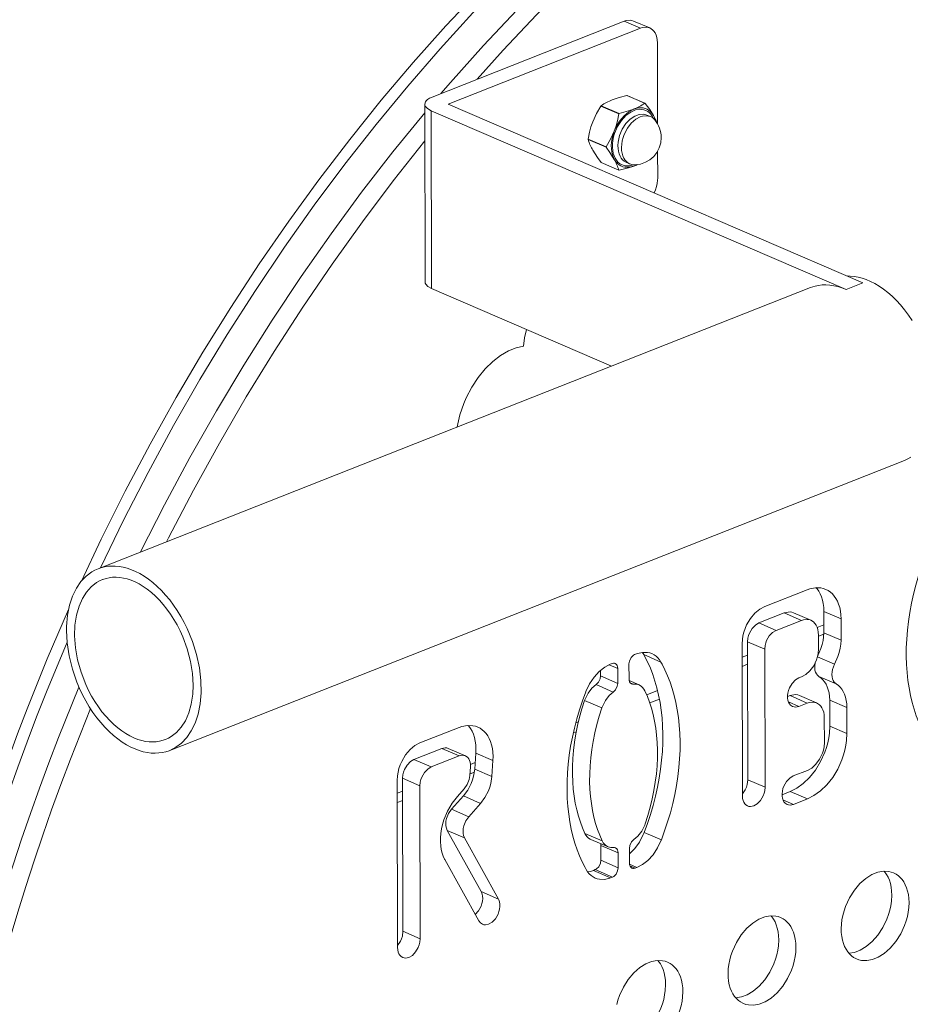
# Model space of a CAD drawing. Extents: x 0 to 1189, y 0 to 841.
# Drawn here: x 843 to 881, y 575 to 617 of the extents above; entities that cross this region are included whole.
import ezdxf

# ---------------------------------------------------------------- set-up
doc = ezdxf.new("R2010")
doc.units = 0

msp = doc.modelspace()

# ---------------------------------------------------------------- linework, layer by layer
at = {"color": 7, "lineweight": 13, "ltscale": 0.220511}
for p, q in [((868.57373, 616.553589), (860.368652, 613.316833)), ((869.26355, 616.256348), (861.058472, 613.019592))]:
    msp.add_line(p, q, dxfattribs=at)
at = {"color": 7, "lineweight": 13, "ltscale": 0.018778}
for p, q in [((868.57373, 616.553589), (869.26355, 616.256348)), ((868.971375, 616.560852), (869.661194, 616.263611))]:
    msp.add_line(p, q, dxfattribs=at)
at = {"color": 7, "lineweight": 13, "ltscale": 0.086566}
msp.add_line((869.996643, 612.168213), (869.989441, 615.630859), dxfattribs=at)
at = {"color": 7, "lineweight": 13, "ltscale": 0.189812}
for p, q in [((860.058472, 613.017517), (860.074341, 605.425049)), ((860.334534, 612.734009), (860.350342, 605.141541))]:
    msp.add_line(p, q, dxfattribs=at)
at = {"color": 7, "lineweight": 13, "ltscale": 0.481976}
for p, q in [((861.058472, 613.019592), (878.763916, 605.390808)), ((860.334534, 612.734009), (878.039978, 605.105164))]:
    msp.add_line(p, q, dxfattribs=at)
at = {"color": 7, "lineweight": 13, "ltscale": 0.0207}
for p, q in [((869.450623, 613.053223), (868.690186, 613.380859)), ((868.340576, 612.605347), (867.580139, 612.932983)), ((867.794861, 611.194214), (867.034424, 611.521851)), ((867.794922, 611.174316), (867.034485, 611.501953)), ((868.345581, 610.195679), (867.585144, 610.523315))]:
    msp.add_line(p, q, dxfattribs=at)
at = {"color": 7, "lineweight": 13, "ltscale": 0.020702}
msp.add_line((869.464355, 613.048645), (868.703857, 613.376282), dxfattribs=at)
at = {"color": 7, "lineweight": 13, "ltscale": 0.020701}
msp.add_line((868.354248, 612.620667), (867.593811, 612.948364), dxfattribs=at)
at = {"color": 7, "lineweight": 13, "ltscale": 0.004169}
for p, q in [((869.534912, 612.548523), (869.688049, 612.482483)), ((868.664307, 610.528076), (868.817444, 610.462097))]:
    msp.add_line(p, q, dxfattribs=at)
at = {"color": 7, "lineweight": 13, "ltscale": 0.028777}
msp.add_line((870.001465, 609.860596), (869.999084, 611.011658), dxfattribs=at)
at = {"color": 7, "lineweight": 13}
for p, q in [((876.518921, 605.184937), (846.111938, 593.18988)), ((880.542175, 597.813782), (849.169861, 585.437927))]:
    msp.add_line(p, q, dxfattribs=at)
at = {"color": 7, "lineweight": 13, "ltscale": 0.208935}
msp.add_line((860.350342, 605.141541), (868.025574, 601.834473), dxfattribs=at)
at = {"color": 7, "lineweight": 13, "ltscale": 0.019456}
msp.add_line((878.039978, 605.105164), (878.763916, 605.390808), dxfattribs=at)
at = {"color": 7, "lineweight": 13, "ltscale": 0.048642}
msp.add_line((876.377258, 592.296753), (874.567322, 591.582764), dxfattribs=at)
at = {"color": 7, "lineweight": 13, "ltscale": 0.029185}
msp.add_line((875.402649, 591.303833), (874.316711, 590.875427), dxfattribs=at)
at = {"color": 7, "lineweight": 13, "ltscale": 0.020031}
for p, q in [((876.138489, 590.986755), (875.402649, 591.303833)), ((877.829041, 591.045776), (877.093201, 591.362793)), ((868.294556, 588.298767), (867.558716, 588.615845)), ((877.620117, 588.273193), (876.884277, 588.59021)), ((876.784973, 587.465393), (876.049133, 587.782471)), ((878.07843, 587.264282), (877.34259, 587.581299)), ((878.08075, 586.162781), (877.34491, 586.479797)), ((861.526794, 585.202576), (860.790955, 585.519592)), ((861.79187, 585.207458), (861.05603, 585.524475)), ((862.970825, 585.005371), (862.234985, 585.322449)), ((860.331726, 584.73114), (859.595886, 585.048157)), ((859.850342, 583.93335), (859.114502, 584.250366)), ((874.583435, 583.871277), (873.847595, 584.188293)), ((862.444031, 583.178955), (861.708191, 583.496033)), ((870.156311, 581.615967), (869.420471, 581.933044)), ((867.881409, 581.324097), (867.145569, 581.641113)), ((868.309631, 581.06897), (867.573792, 581.385986)), ((868.310974, 580.432129), (867.575134, 580.749146)), ((867.99292, 580.002686), (867.25708, 580.319763)), ((863.202026, 579.096069), (862.466187, 579.413086)), ((859.863953, 577.40387), (859.128113, 577.720886))]:
    msp.add_line(p, q, dxfattribs=at)
at = {"color": 7, "lineweight": 13, "ltscale": 0.020029}
for p, q in [((876.536072, 590.99408), (875.800293, 591.311096)), ((875.05249, 590.558411), (874.316711, 590.875427)), ((874.571106, 589.76062), (873.835327, 590.077637)), ((870.140442, 589.208435), (869.404663, 589.525452)), ((868.106628, 587.928101), (867.37085, 588.245117)), ((876.387329, 587.45813), (875.65155, 587.775146)), ((862.925781, 584.319458), (862.190002, 584.636475)), ((876.395874, 583.370483), (875.660095, 583.6875)), ((861.933044, 582.610229), (861.197266, 582.927246)), ((861.754333, 581.710632), (861.018555, 582.027649)), ((867.629395, 581.581665), (866.893616, 581.898682))]:
    msp.add_line(p, q, dxfattribs=at)
at = {"color": 7, "lineweight": 13, "ltscale": 0.022513}
msp.add_line((877.095093, 590.46228), (877.093201, 591.362793), dxfattribs=at)
at = {"color": 7, "lineweight": 13, "ltscale": 0.029186}
msp.add_line((876.138489, 590.986755), (875.05249, 590.558411), dxfattribs=at)
at = {"color": 7, "lineweight": 13, "ltscale": 0.007624}
msp.add_line((876.810669, 590.682373), (877.09436, 590.79425), dxfattribs=at)
at = {"color": 7, "lineweight": 13, "ltscale": 0.022514}
msp.add_line((877.830872, 590.145203), (877.829041, 591.045776), dxfattribs=at)
at = {"color": 7, "lineweight": 13, "ltscale": 0.014641}
msp.add_line((876.86554, 589.775635), (876.864319, 590.361267), dxfattribs=at)
at = {"color": 7, "lineweight": 13, "ltscale": 0.006122}
msp.add_line((876.864441, 590.308594), (877.092224, 590.398438), dxfattribs=at)
at = {"color": 7, "lineweight": 13, "ltscale": 0.02003}
for p, q in [((877.830872, 590.145203), (877.095093, 590.46228)), ((867.617554, 587.250671), (866.881775, 587.567749)), ((868.070251, 580.033203), (867.334473, 580.350281))]:
    msp.add_line(p, q, dxfattribs=at)
at = {"color": 7, "lineweight": 13, "ltscale": 0.162418}
msp.add_line((873.604553, 589.987183), (873.618103, 583.490479), dxfattribs=at)
at = {"color": 7, "lineweight": 13, "ltscale": 0.147234}
for p, q in [((873.835327, 590.077637), (873.847595, 584.188293)), ((874.571106, 589.76062), (874.583435, 583.871277))]:
    msp.add_line(p, q, dxfattribs=at)
at = {"color": 7, "lineweight": 13, "ltscale": 0.00208}
for p, q in [((869.093933, 589.555481), (869.016541, 589.524963)), ((867.334473, 580.350281), (867.25708, 580.319763))]:
    msp.add_line(p, q, dxfattribs=at)
at = {"color": 7, "lineweight": 13, "ltscale": 0.006202}
for p, q in [((873.605713, 589.418091), (873.836487, 589.509094)), ((873.606567, 589.023376), (873.837341, 589.114441)), ((858.884888, 583.610962), (859.115662, 583.701965))]:
    msp.add_line(p, q, dxfattribs=at)
at = {"color": 7, "lineweight": 13, "ltscale": 0.009985}
msp.add_line((868.293213, 588.935669), (867.926392, 589.093689), dxfattribs=at)
at = {"color": 7, "lineweight": 13, "ltscale": 0.002078}
for p, q in [((868.05127, 589.144165), (867.973938, 589.113647)), ((869.112915, 580.444519), (869.035583, 580.414001)), ((868.070251, 580.033203), (867.99292, 580.002686))]:
    msp.add_line(p, q, dxfattribs=at)
at = {"color": 7, "lineweight": 13, "ltscale": 0.015921}
for p, q in [((868.775879, 589.126038), (868.777222, 588.489197)), ((867.575134, 580.749146), (867.573792, 581.385986)), ((868.310974, 580.432129), (868.309631, 581.06897)), ((868.793579, 580.622498), (868.792297, 581.259338))]:
    msp.add_line(p, q, dxfattribs=at)
at = {"color": 7, "lineweight": 13, "ltscale": 0.019924}
msp.add_line((877.549622, 589.113098), (876.817688, 589.428406), dxfattribs=at)
at = {"color": 7, "lineweight": 13, "ltscale": 0.006017}
msp.add_line((867.558228, 588.856506), (867.558716, 588.615845), dxfattribs=at)
at = {"color": 7, "lineweight": 13, "ltscale": 0.015923}
msp.add_line((868.293213, 588.935669), (868.294556, 588.298767), dxfattribs=at)
at = {"color": 7, "lineweight": 13, "ltscale": 0.011436}
msp.add_line((869.205444, 588.23407), (868.785339, 588.4151), dxfattribs=at)
at = {"color": 7, "lineweight": 13, "ltscale": 0.003868}
msp.add_line((868.966309, 588.267212), (868.824219, 588.32843), dxfattribs=at)
at = {"color": 7, "lineweight": 13, "ltscale": 0.003229}
msp.add_line((876.143494, 588.578918), (876.023315, 588.531555), dxfattribs=at)
at = {"color": 7, "lineweight": 13, "ltscale": 0.012501}
msp.add_line((869.53125, 587.81073), (869.996399, 587.994263), dxfattribs=at)
at = {"color": 7, "lineweight": 13, "ltscale": 0.002959}
msp.add_line((875.65155, 587.775146), (875.541443, 587.73175), dxfattribs=at)
at = {"color": 7, "lineweight": 13, "ltscale": 0.011098}
msp.add_line((869.662354, 587.467468), (870.075317, 587.630371), dxfattribs=at)
at = {"color": 7, "lineweight": 13, "ltscale": 0.012088}
msp.add_line((876.025818, 587.315552), (875.581787, 587.506897), dxfattribs=at)
at = {"color": 7, "lineweight": 13, "ltscale": 0.009715}
msp.add_line((876.387329, 587.45813), (876.025818, 587.315552), dxfattribs=at)
at = {"color": 7, "lineweight": 13, "ltscale": 0.027538}
for p, q in [((877.34491, 586.479797), (877.34259, 587.581299)), ((878.08075, 586.162781), (878.07843, 587.264282))]:
    msp.add_line(p, q, dxfattribs=at)
at = {"color": 7, "lineweight": 13, "ltscale": 0.00319}
msp.add_line((866.501038, 586.615417), (866.619751, 586.662231), dxfattribs=at)
at = {"color": 7, "lineweight": 13, "ltscale": 0.026267}
msp.add_line((877.115417, 585.781982), (877.11322, 586.832642), dxfattribs=at)
at = {"color": 7, "lineweight": 13, "ltscale": 0.045089}
msp.add_line((861.524231, 586.417358), (859.846497, 585.755554), dxfattribs=at)
at = {"color": 7, "lineweight": 13, "ltscale": 0.003521}
msp.add_line((866.395264, 586.178711), (866.526306, 586.230347), dxfattribs=at)
at = {"color": 7, "lineweight": 13, "ltscale": 0.032117}
for p, q in [((860.790955, 585.519592), (859.595886, 585.048157)), ((861.526794, 585.202576), (860.331726, 584.73114))]:
    msp.add_line(p, q, dxfattribs=at)
at = {"color": 7, "lineweight": 13, "ltscale": 0.017186}
msp.add_line((862.234985, 585.322449), (862.190002, 584.636475), dxfattribs=at)
at = {"color": 7, "lineweight": 13, "ltscale": 0.005387}
msp.add_line((862.008301, 584.843079), (862.20874, 584.922119), dxfattribs=at)
at = {"color": 7, "lineweight": 13, "ltscale": 0.017185}
msp.add_line((862.970825, 585.005371), (862.925781, 584.319458), dxfattribs=at)
at = {"color": 7, "lineweight": 13, "ltscale": 0.009021}
msp.add_line((862.008972, 584.731934), (861.985352, 584.371887), dxfattribs=at)
at = {"color": 7, "lineweight": 13, "ltscale": 0.005044}
msp.add_line((861.989868, 584.440796), (862.177551, 584.514832), dxfattribs=at)
at = {"color": 7, "lineweight": 13, "ltscale": 0.016214}
for p, q in [((876.393372, 584.585266), (875.790039, 584.34729)), ((876.395874, 583.370483), (875.792542, 583.132507))]:
    msp.add_line(p, q, dxfattribs=at)
at = {"color": 7, "lineweight": 13, "ltscale": 0.178423}
msp.add_line((858.883728, 584.159973), (858.898621, 577.023071), dxfattribs=at)
at = {"color": 7, "lineweight": 13, "ltscale": 0.163237}
for p, q in [((859.128113, 577.720886), (859.114502, 584.250366)), ((859.863953, 577.40387), (859.850342, 583.93335))]:
    msp.add_line(p, q, dxfattribs=at)
at = {"color": 7, "lineweight": 13, "ltscale": 0.010902}
msp.add_line((861.744446, 583.801636), (861.453003, 583.477234), dxfattribs=at)
at = {"color": 7, "lineweight": 13, "ltscale": 0.009445}
msp.add_line((875.660095, 583.6875), (875.308655, 583.548889), dxfattribs=at)
at = {"color": 7, "lineweight": 13, "ltscale": 0.006201}
msp.add_line((858.885742, 583.216248), (859.116455, 583.307312), dxfattribs=at)
at = {"color": 7, "lineweight": 13, "ltscale": 0.019114}
for p, q in [((861.708191, 583.496033), (861.197266, 582.927246)), ((862.444031, 583.178955), (861.933044, 582.610229))]:
    msp.add_line(p, q, dxfattribs=at)
at = {"color": 7, "lineweight": 13, "ltscale": 0.012075}
msp.add_line((875.792542, 583.132507), (875.348938, 583.323608), dxfattribs=at)
at = {"color": 7, "lineweight": 13, "ltscale": 0.074714}
for p, q in [((862.466187, 579.413086), (861.018555, 582.027649)), ((860.91687, 580.778381), (862.364563, 578.163879))]:
    msp.add_line(p, q, dxfattribs=at)
at = {"color": 7, "lineweight": 13, "ltscale": 0.074715}
msp.add_line((863.202026, 579.096069), (861.754333, 581.710632), dxfattribs=at)
at = {"color": 7, "lineweight": 13, "ltscale": 0.008625}
msp.add_line((869.112915, 580.444519), (868.796082, 580.581055), dxfattribs=at)
at = {"color": 7, "lineweight": 13, "ltscale": 0.006039}
msp.add_line((869.035583, 580.414001), (868.813721, 580.509583), dxfattribs=at)
at = {"color": 7, "lineweight": 13}
for points in [[(876.672546, 626.757813), (875.168213, 625.733521), (873.666565, 624.646301), (872.169495, 623.496338), (870.679016, 622.284058), (869.197266, 621.009949), (867.72644, 619.674683), (866.268677, 618.279053), (864.826233, 616.824097), (863.401428, 615.311035), (862.289551, 614.075134)], [(874.320923, 625.972046), (872.819519, 624.880188), (871.322876, 623.725586), (869.833008, 622.508728), (868.35199, 621.230042), (866.882019, 619.890259), (865.425354, 618.490234), (863.984131, 617.030884), (862.56073, 615.51355), (861.157349, 613.939514), (860.749817, 613.467163)], [(870.839294, 624.851563), (869.358643, 623.679749), (867.885681, 622.445862), (866.422546, 621.150513), (864.971497, 619.794373), (863.53479, 618.378479), (862.114685, 616.90387), (860.71344, 615.371887), (859.333496, 613.783875), (857.977051, 612.141541), (856.646606, 610.446716), (855.344299, 608.701355), (854.072571, 606.907532), (852.833557, 605.067627), (851.629578, 603.184082), (850.462708, 601.259521), (849.335022, 599.296631), (848.248596, 597.29834), (847.2052, 595.267639), (846.21814, 593.231812)], [(869.647339, 624.47876), (868.170166, 623.276245), (866.701843, 622.011902), (865.244385, 620.686462), (863.800171, 619.300659), (862.371338, 617.855652), (860.960266, 616.352478), (859.569214, 614.792664), (858.200623, 613.177612), (856.856689, 611.509094), (855.539856, 609.789063), (854.25238, 608.01947), (852.996521, 606.202576), (851.774536, 604.34082), (850.588623, 602.436707), (849.440857, 600.492859), (848.333313, 598.512085), (847.267883, 596.497437), (846.246521, 594.451904), (845.402649, 592.666016)], [(868.971375, 616.560852), (868.898315, 616.584961), (868.820862, 616.596375), (868.65448, 616.579773), (868.57373, 616.553589)], [(869.661194, 616.263611), (869.588135, 616.28772), (869.510681, 616.299133), (869.344299, 616.282532), (869.26355, 616.256348)], [(869.989441, 615.630859), (869.982483, 615.75177), (869.96228, 615.865173), (869.931091, 615.964294), (869.888733, 616.05304), (869.838867, 616.126221), (869.780396, 616.187683), (869.661194, 616.263611)], [(860.368652, 613.316833), (860.262695, 613.267822), (860.176758, 613.212524), (860.119629, 613.159912), (860.082764, 613.108154), (860.058472, 613.017517)], [(860.058472, 613.017517), (860.065552, 612.969116), (860.086731, 612.920715), (860.174561, 612.825317), (860.334534, 612.734009)], [(868.062317, 613.198914), (868.362, 613.299316), (868.690186, 613.380859)], [(868.703857, 613.376282), (868.697021, 613.378601), (868.690186, 613.380859)], [(869.464355, 613.048645), (869.457458, 613.050964), (869.450623, 613.053223)], [(869.464355, 613.048645), (869.658752, 612.781311), (869.819336, 612.525024)], [(860.059265, 612.650696), (858.697754, 610.978821), (857.362793, 609.255005), (856.056641, 607.48114), (854.781616, 605.659485), (853.539917, 603.792236), (852.333679, 601.882019), (851.1651, 599.931396), (850.036133, 597.943054), (848.948792, 595.919983), (847.924744, 593.905151)], [(867.580139, 612.932983), (867.386902, 612.608704), (867.2276, 612.26178)], [(867.593811, 612.948364), (867.586914, 612.940674), (867.580139, 612.932983)], [(868.982056, 612.802612), (868.773438, 612.691589), (868.566223, 612.519775), (868.37384, 612.290344), (868.211731, 612.013855), (868.146484, 611.863159), (868.093994, 611.708313), (868.055115, 611.552307), (868.030212, 611.39679), (868.019775, 611.247253), (868.023193, 611.1026), (868.039734, 610.969543), (868.068909, 610.844849), (868.108398, 610.734863), (868.158691, 610.635437), (868.216187, 610.551392), (868.282349, 610.478943), (868.353638, 610.420898), (868.431519, 610.375061), (868.513733, 610.342285), (868.600769, 610.322144), (868.78717, 610.320496), (868.987122, 610.373047)], [(869.815002, 612.40271), (869.766724, 612.496826), (869.70874, 612.579773), (869.644836, 612.647644), (869.573486, 612.703613), (869.497559, 612.745911), (869.416138, 612.775757), (869.240723, 612.797058), (869.049988, 612.765442), (868.848572, 612.676819), (868.64502, 612.527832), (868.451965, 612.319641), (868.284912, 612.06073), (868.159058, 611.7677), (868.115356, 611.615723), (868.08551, 611.463318), (868.070068, 611.315491), (868.068726, 611.171875), (868.08075, 611.039001), (868.105835, 610.914063), (868.141541, 610.803528), (868.188416, 610.703369), (868.242798, 610.618591), (868.306091, 610.545471), (868.374573, 610.486816), (868.44989, 610.440369), (868.529541, 610.407043), (868.614014, 610.386353), (868.795349, 610.383667), (868.962646, 610.424561)], [(868.1474, 611.865479), (868.222473, 612.083435), (868.282104, 612.305969), (868.340576, 612.605347)], [(869.534912, 612.548523), (869.458435, 612.574097), (869.377563, 612.586975), (869.204102, 612.573547), (869.018494, 612.504395), (868.828674, 612.375549), (868.6474, 612.187073), (868.491028, 611.947205), (868.375732, 611.67334), (868.337524, 611.531555), (868.313293, 611.389893), (868.303528, 611.253784), (868.307678, 611.122681), (868.324768, 611.003418), (868.354431, 610.892822), (868.393982, 610.797302), (868.443848, 610.712646), (868.500305, 610.643311), (868.564758, 610.585938), (868.664307, 610.528076)], [(868.354248, 612.620667), (868.347412, 612.613037), (868.340576, 612.605347)], [(868.354248, 612.620667), (868.749023, 612.721863), (868.982056, 612.802612)], [(869.819336, 612.525024), (869.763123, 612.611206), (869.698059, 612.685852), (869.627808, 612.746033), (869.550781, 612.794006), (869.46936, 612.828857), (869.383057, 612.851074), (869.197998, 612.856995), (868.998596, 612.80896), (868.982056, 612.802612)], [(867.2276, 612.26178), (867.152466, 612.043762), (867.092896, 611.821228), (867.034424, 611.521851)], [(869.250671, 612.474487), (869.06134, 612.371033), (868.874695, 612.207153), (868.70575, 611.987305), (868.571411, 611.725037), (868.521912, 611.584717), (868.48584, 611.442383), (868.46405, 611.302368), (868.456421, 611.165344), (868.462646, 611.037903), (868.482178, 610.917786), (868.512939, 610.811707), (868.555054, 610.71582), (868.60498, 610.635437), (868.66394, 610.56665), (868.728149, 610.512451), (868.799011, 610.47052), (868.817444, 610.462097)], [(869.688049, 612.482483), (869.611633, 612.508118), (869.530762, 612.520935), (869.357239, 612.507507), (869.250671, 612.474487)], [(869.873657, 612.343262), (869.787537, 612.424744), (869.688049, 612.482483)], [(867.794861, 611.194214), (867.989014, 611.520081), (868.1474, 611.865479)], [(860.061768, 611.443665), (858.714233, 609.743713), (857.394409, 607.992798), (856.104675, 606.192993), (854.847229, 604.346619), (853.624329, 602.455994), (852.437988, 600.523804), (851.290405, 598.552612), (850.183533, 596.545227), (849.119263, 594.504761), (849.038147, 594.344238)], [(867.034424, 611.521851), (867.034424, 611.511902), (867.034485, 611.501953)], [(867.230164, 611.046936), (867.425598, 610.740112), (867.585144, 610.523315)], [(867.794861, 611.194214), (867.794861, 611.184265), (867.794922, 611.174316)], [(868.149902, 610.650635), (867.954468, 610.95752), (867.794922, 611.174316)], [(868.817444, 610.462097), (868.927795, 610.429443), (869.046143, 610.422791)], [(868.345581, 610.195679), (868.352417, 610.193359), (868.359314, 610.191101)], [(868.359314, 610.191101), (868.754089, 610.292297), (868.987122, 610.373047)], [(869.846069, 609.232971), (869.90387, 609.362854), (869.949036, 609.496948), (869.98053, 609.632141), (869.997864, 609.766113), (870.001465, 609.860596)], [(860.074341, 605.425049), (860.08136, 605.376648), (860.102539, 605.328247), (860.19043, 605.232849), (860.350342, 605.141541)], [(880.868591, 603.780273), (880.708618, 604.015747), (880.542419, 604.236755), (880.368652, 604.445313), (880.191711, 604.636963), (880.009216, 604.814758), (879.826416, 604.974243), (879.639954, 605.118958), (879.455811, 605.244995), (879.269775, 605.355896), (879.088135, 605.44873), (878.906189, 605.526428), (878.730042, 605.587158), (878.554932, 605.633179), (878.386414, 605.663635), (878.220154, 605.679932), (878.085083, 605.682678)], [(878.039978, 605.105164), (877.862061, 605.174561), (877.684875, 605.229126), (877.514099, 605.2677), (877.345276, 605.291992), (877.183105, 605.301758), (877.023987, 605.297852), (876.871399, 605.280701), (876.722656, 605.250366), (876.518982, 605.184998)], [(864.395264, 603.398682), (864.319214, 603.040344), (864.27301, 602.684998)], [(864.27301, 602.684998), (863.957031, 602.612732), (863.629883, 602.482422), (863.296692, 602.291565), (862.964355, 602.039001), (862.641357, 601.72583), (862.33728, 601.356262), (862.062195, 600.937683), (861.825684, 600.480591), (861.724487, 600.241638), (861.635925, 599.99823), (861.560669, 599.752502), (861.498962, 599.505371), (861.448181, 599.239807)], [(880.542175, 597.813782), (880.677612, 597.87439), (880.807678, 597.947266)], [(881.410034, 593.654114), (881.268616, 593.269958), (881.140259, 592.882507), (881.025513, 592.493896), (880.924316, 592.103882), (880.83728, 591.715637), (880.76416, 591.327881), (880.705383, 590.944641), (880.660522, 590.563721), (880.630005, 590.190002), (880.613159, 589.82019), (880.610168, 589.4599), (880.620667, 589.105042), (880.644104, 588.761658), (880.680603, 588.425049), (880.729065, 588.101379), (880.789978, 587.785767), (880.861694, 587.484131), (880.94519, 587.191467), (881.03833, 586.913513), (881.142456, 586.645264), (881.255005, 586.392029), (881.377747, 586.149231), (881.425903, 586.061646)], [(849.169861, 585.437927), (849.305298, 585.498535), (849.435364, 585.571411), (849.678955, 585.753906), (849.898926, 585.986023), (850.092529, 586.26886), (850.255737, 586.603088), (850.383789, 586.988464), (850.47113, 587.422852), (850.512451, 587.901978), (850.502991, 588.418762), (850.439331, 588.963501), (850.319885, 589.524048), (850.145447, 590.086487), (849.91925, 590.636169), (849.788574, 590.901306), (849.646973, 591.158447), (849.496338, 591.404419), (849.336365, 591.639893), (849.170105, 591.860901), (848.996399, 592.069458), (848.819458, 592.261108), (848.636963, 592.438904), (848.454102, 592.598389), (848.2677, 592.743103), (848.083496, 592.869141), (847.897461, 592.980042), (847.71582, 593.072876), (847.533875, 593.150574), (847.357727, 593.211304), (847.182678, 593.257324), (847.01416, 593.287781), (846.8479, 593.304077), (846.688293, 593.306274), (846.531982, 593.294922), (846.38208, 593.270569), (846.236267, 593.233276), (846.111938, 593.18988)], [(846.111938, 593.18988), (845.976501, 593.129272), (845.846436, 593.056396), (845.602844, 592.873901), (845.382874, 592.641785), (845.18927, 592.358948), (845.026062, 592.024719), (844.89801, 591.639343), (844.810669, 591.204956), (844.769287, 590.72583), (844.766663, 590.552368)], [(850.170227, 588.22406), (850.142578, 588.719543), (850.059814, 589.238281), (849.921448, 589.766541), (849.729492, 590.28894), (849.61499, 590.542847), (849.488953, 590.789673), (849.353027, 591.026733), (849.207275, 591.253906), (849.054443, 591.467468), (848.893738, 591.669006), (848.729126, 591.854004), (848.558655, 592.02533), (848.387451, 592.178467), (848.212463, 592.316895), (848.039612, 592.436584), (847.864807, 592.541199), (847.694336, 592.627563), (847.523682, 592.698914), (847.358887, 592.753296), (847.195374, 592.792969), (847.038452, 592.817261), (846.883911, 592.827515), (846.736145, 592.823853), (846.591858, 592.806763), (846.453857, 592.776978), (846.320251, 592.734314), (846.29541, 592.724792)], [(846.29541, 592.724792), (846.168457, 592.667542), (846.046936, 592.598022), (845.820618, 592.422241), (845.618225, 592.196777), (845.442932, 591.920593), (845.299194, 591.593018), (845.192383, 591.214966), (845.128296, 590.789307), (845.112488, 590.321899), (845.149353, 589.821594), (845.241516, 589.300171), (845.389221, 588.77179), (845.589844, 588.252014), (845.708252, 588.000427), (845.837891, 587.75647), (845.977051, 587.522949), (846.125732, 587.299744), (846.280884, 587.090698), (846.443665, 586.894043), (846.609741, 586.714233), (846.781311, 586.54834), (846.953125, 586.400818), (847.128418, 586.268127), (847.301147, 586.154114), (847.475525, 586.055237), (847.645142, 585.974365), (847.814819, 585.908569), (847.978394, 585.859436), (848.140503, 585.82489), (848.295959, 585.805481), (848.448792, 585.800049), (848.59491, 585.808228), (848.737427, 585.829773), (848.986389, 585.903015)], [(877.172485, 592.31134), (877.070557, 592.347961), (876.963989, 592.371948), (876.737976, 592.381592), (876.496765, 592.337708), (876.377258, 592.296753)], [(877.093201, 591.362793), (877.086182, 591.534973), (877.065857, 591.700256), (877.033691, 591.852112), (876.989624, 591.994873), (876.936218, 592.122498), (876.872498, 592.239502), (876.767151, 592.383362)], [(877.829041, 591.045776), (877.82196, 591.217896), (877.801636, 591.383179), (877.769531, 591.535095), (877.725464, 591.677795), (877.672058, 591.805481), (877.608276, 591.922485), (877.537598, 592.024292), (877.458313, 592.114563), (877.373718, 592.190552), (877.282166, 592.254578), (877.172485, 592.31134)], [(874.567322, 591.582764), (874.358704, 591.471741), (874.151428, 591.299927), (873.959045, 591.070496), (873.796936, 590.794006), (873.73175, 590.643311), (873.679199, 590.488464), (873.640381, 590.332458), (873.615479, 590.176941), (873.604553, 589.987183)], [(844.853577, 591.451782), (843.946899, 589.344116), (843.089722, 587.216797), (842.680237, 586.146973), (842.283447, 585.073181), (841.899902, 583.996521), (841.529297, 582.916626), (841.172241, 581.8349), (840.828308, 580.75061), (840.498169, 579.665588), (840.181335, 578.578674), (839.87854, 577.492004), (839.589233, 576.404114), (839.516663, 576.12262)], [(875.800293, 591.311096), (875.727234, 591.335205), (875.64978, 591.346619), (875.483398, 591.329956), (875.402649, 591.303833)], [(874.316711, 590.875427), (874.169861, 590.788635), (874.029602, 590.642761), (873.916138, 590.447632), (873.875793, 590.338806), (873.848877, 590.227783), (873.835327, 590.077637)], [(876.536072, 590.99408), (876.463013, 591.018188), (876.38562, 591.029541), (876.219238, 591.012939), (876.138489, 590.986755)], [(876.864319, 590.361267), (876.857422, 590.482239), (876.837219, 590.595642), (876.805969, 590.694763), (876.763611, 590.783447), (876.713745, 590.856689), (876.655273, 590.918091), (876.536072, 590.99408)], [(844.766663, 590.552368), (844.794373, 590.02478), (844.877136, 589.473145), (845.015686, 588.910278), (845.208374, 588.350525), (845.323792, 588.076416), (845.451111, 587.808655), (845.589111, 587.549377), (845.737488, 587.299011), (845.894043, 587.060974), (846.059265, 586.834229), (846.229736, 586.622864), (846.407043, 586.4245), (846.586548, 586.243652), (846.770874, 586.077026), (846.954651, 585.928955), (847.141418, 585.795837), (847.325134, 585.681274), (847.510132, 585.581848), (847.690186, 585.500244), (847.870056, 585.433594), (848.043762, 585.383484), (848.216003, 585.3479), (848.381531, 585.327393), (848.544495, 585.320801), (848.700806, 585.327881), (848.853577, 585.348267), (849.000061, 585.381409), (849.142212, 585.427307), (849.169861, 585.437927)], [(875.05249, 590.558411), (874.90564, 590.471619), (874.765442, 590.325684), (874.651978, 590.130554), (874.611633, 590.021729), (874.584717, 589.910767), (874.571106, 589.76062)], [(876.822632, 589.44696), (876.967041, 589.783386), (877.020081, 589.957336), (877.059448, 590.132324), (877.095093, 590.46228)], [(844.79126, 590.056335), (843.912598, 587.937073), (843.492126, 586.870667), (843.08429, 585.800049), (842.689453, 584.726135), (842.307556, 583.648621), (841.938965, 582.568909), (841.583496, 581.486267), (841.241699, 580.402466), (840.913208, 579.316467), (840.598572, 578.230286), (840.297363, 577.142639), (839.976501, 575.924438)], [(877.549622, 589.113098), (877.696533, 589.448242), (877.750977, 589.622009), (877.791809, 589.797058), (877.818298, 589.969116), (877.830688, 590.138245), (877.830872, 590.145203)], [(869.016541, 589.524963), (868.963867, 589.496826), (868.865051, 589.397644), (868.794861, 589.252441), (868.775879, 589.126038)], [(869.756531, 589.567627), (869.663208, 589.600525), (869.565308, 589.620789), (869.356873, 589.622681), (869.134033, 589.570435), (869.093933, 589.555481)], [(869.404663, 589.525452), (869.375122, 589.574646), (869.343323, 589.621155)], [(869.420471, 581.933044), (869.56189, 582.3172), (869.690308, 582.704651), (869.805054, 583.093262), (869.90625, 583.483215), (869.993225, 583.871521), (870.066406, 584.259277), (870.125122, 584.642456), (870.169983, 585.023376), (870.200562, 585.397156), (870.217346, 585.766907), (870.220337, 586.127258), (870.2099, 586.482056), (870.186462, 586.8255), (870.149963, 587.162048), (870.101501, 587.485718), (870.040588, 587.801392), (869.968811, 588.103027), (869.885315, 588.395691), (869.792175, 588.673645), (869.68811, 588.941833), (869.5755, 589.195068), (869.45282, 589.437927), (869.404663, 589.525452)], [(870.140442, 589.208435), (870.078186, 589.30542), (870.00708, 589.39093), (869.930542, 589.461914), (869.846924, 589.520935), (869.756531, 589.567627)], [(876.143494, 588.578918), (876.323914, 588.678894), (876.500977, 588.839111), (876.658813, 589.05426), (876.779785, 589.309143), (876.821838, 589.443909), (876.850098, 589.579651), (876.86554, 589.775635)], [(867.973938, 589.113647), (867.740417, 588.992798), (867.50708, 588.810974), (867.285583, 588.570068), (867.089722, 588.277771), (866.932861, 587.948242), (866.930542, 587.942139)], [(868.183777, 589.146545), (868.153137, 589.155945), (868.120422, 589.158691), (868.05127, 589.144165)], [(868.293213, 588.935669), (868.286316, 589.004272), (868.267334, 589.061646), (868.23877, 589.105896), (868.183777, 589.146545)], [(870.156311, 581.615967), (870.297729, 582.000122), (870.426086, 582.387573), (870.540833, 582.776184), (870.642029, 583.166199), (870.729065, 583.554443), (870.802185, 583.9422), (870.860962, 584.325439), (870.905823, 584.70636), (870.93634, 585.080078), (870.953186, 585.44989), (870.956177, 585.810181), (870.945679, 586.165039), (870.922241, 586.508423), (870.885742, 586.845032), (870.83728, 587.168701), (870.776367, 587.484314), (870.704651, 587.78595), (870.621155, 588.078613), (870.528015, 588.356567), (870.423889, 588.624817), (870.31134, 588.878052), (870.188599, 589.12085), (870.140442, 589.208435)], [(876.718506, 589.164612), (876.703308, 589.055725), (876.702332, 588.950745), (876.714722, 588.856628), (876.739868, 588.771484), (876.774475, 588.70166), (876.818848, 588.643372), (876.884277, 588.59021)], [(877.549622, 589.113098), (877.501404, 589.007568), (877.465942, 588.897766), (877.444214, 588.787598), (877.436768, 588.679871), (877.443298, 588.58136), (877.463074, 588.490784), (877.493286, 588.415039), (877.533997, 588.350464), (877.620117, 588.273193)], [(867.37085, 588.245117), (867.469666, 588.34436), (867.539795, 588.489563), (867.558716, 588.615845)], [(848.986389, 585.903015), (849.113281, 585.960266), (849.234863, 586.029785), (849.461182, 586.205566), (849.663574, 586.43103), (849.838867, 586.707214), (849.982605, 587.03479), (850.089417, 587.412842), (850.153503, 587.838501), (850.170227, 588.22406)], [(867.37085, 588.245117), (867.192566, 588.092163), (867.031494, 587.882996), (866.905151, 587.631836), (866.881775, 587.567749)], [(868.106628, 587.928101), (868.205505, 588.027344), (868.275635, 588.172546), (868.294556, 588.298767)], [(868.777222, 588.489197), (868.784119, 588.420532), (868.803101, 588.363159), (868.831665, 588.31897), (868.886597, 588.278259)], [(868.886597, 588.278259), (868.924927, 588.267639), (868.966309, 588.267212)], [(869.205444, 588.23407), (869.090393, 588.266052), (868.966309, 588.267212)], [(869.457397, 587.976501), (869.41217, 588.057007), (869.357605, 588.126099), (869.297546, 588.180298), (869.230591, 588.22229), (869.205444, 588.23407)], [(876.023315, 588.531555), (875.876404, 588.444763), (875.736084, 588.298767), (875.622498, 588.103638), (875.582092, 587.994751), (875.555115, 587.883728), (875.542542, 587.775574), (875.544128, 587.671814), (875.558838, 587.57959), (875.58606, 587.496643), (875.622314, 587.429138), (875.668091, 587.373413), (875.760498, 587.310669)], [(877.34259, 587.581299), (877.335632, 587.73822), (877.315308, 587.888123), (877.283386, 588.024353), (877.239685, 588.151184), (877.187134, 588.262756), (877.124573, 588.363403), (877.055603, 588.448914), (876.978638, 588.522705), (876.884277, 588.59021)], [(878.07843, 587.264282), (878.071411, 587.421143), (878.051147, 587.571045), (878.019226, 587.707336), (877.975525, 587.834167), (877.922913, 587.94574), (877.860413, 588.046326), (877.791443, 588.131897), (877.714417, 588.205627), (877.620117, 588.273193)], [(845.297546, 588.13562), (844.430237, 585.990234), (844.015564, 584.911316), (843.613708, 583.828369), (843.224976, 582.742554), (842.849182, 581.653381), (842.486877, 580.562378), (842.137817, 579.46875), (841.802429, 578.374268), (841.480347, 577.277771), (841.050781, 575.734924)], [(866.930542, 587.942139), (866.789124, 587.557983), (866.660706, 587.170593), (866.545959, 586.781982), (866.444763, 586.391968), (866.357788, 586.003723), (866.284607, 585.615906), (866.225891, 585.232727), (866.18103, 584.851807), (866.150452, 584.478027), (866.133667, 584.108276), (866.130676, 583.747925), (866.141113, 583.393127), (866.164612, 583.049683), (866.20105, 582.713135), (866.249512, 582.389465), (866.310425, 582.073792), (866.382202, 581.772156), (866.465698, 581.479553), (866.558838, 581.201538), (866.662903, 580.93335), (866.775513, 580.680115), (866.898193, 580.437256), (866.94635, 580.349731)], [(868.106628, 587.928101), (867.928345, 587.775146), (867.767273, 587.565979), (867.640991, 587.314758), (867.617554, 587.250671)], [(869.469238, 582.307434), (869.582764, 582.662781), (869.682922, 583.020081), (869.768982, 583.376465), (869.841248, 583.732788), (869.899109, 584.085083), (869.943054, 584.435303), (869.972717, 584.778625), (869.988525, 585.118042), (869.99054, 585.447998), (869.979126, 585.772339), (869.954773, 586.085144), (869.917419, 586.39093), (869.868286, 586.683594), (869.806885, 586.967957), (869.734924, 587.238037), (869.651428, 587.49884), (869.559631, 587.742615), (869.457397, 587.976501)], [(876.049133, 587.782471), (875.976074, 587.80658), (875.898682, 587.817932), (875.7323, 587.801331), (875.65155, 587.775146)], [(866.881775, 587.567749), (866.76825, 587.212402), (866.668091, 586.855103), (866.582031, 586.498718), (866.509766, 586.142395), (866.451904, 585.7901), (866.407959, 585.43988), (866.378296, 585.096558), (866.362488, 584.757141), (866.360474, 584.427246), (866.371887, 584.102844), (866.39624, 583.790039), (866.433594, 583.484253), (866.482727, 583.191589), (866.544128, 582.907288), (866.616089, 582.637146), (866.699585, 582.376343), (866.791382, 582.132568), (866.893616, 581.898682)], [(876.784973, 587.465393), (876.711914, 587.489502), (876.634521, 587.500916), (876.468079, 587.484314), (876.387329, 587.45813)], [(877.11322, 586.832642), (877.106262, 586.953552), (877.08606, 587.067017), (877.054871, 587.166077), (877.012512, 587.254822), (876.962646, 587.328003), (876.904175, 587.389465), (876.784973, 587.465393)], [(845.786377, 587.221985), (844.933105, 585.071655), (844.525635, 583.990662), (844.130981, 582.905823), (843.749573, 581.818359), (843.381165, 580.727783), (843.026367, 579.63562), (842.684753, 578.541016), (842.356934, 577.445862), (842.042542, 576.348938), (841.78656, 575.417908)], [(867.617554, 587.250671), (867.504028, 586.895386), (867.40387, 586.538025), (867.31781, 586.181641), (867.245544, 585.825317), (867.187683, 585.473083), (867.143738, 585.122864), (867.114136, 584.779541), (867.098328, 584.440125), (867.096252, 584.110168), (867.107727, 583.785828), (867.13208, 583.472961), (867.169373, 583.167175), (867.218506, 582.874573), (867.279968, 582.59021), (867.351929, 582.320129), (867.435364, 582.059265), (867.527161, 581.815552), (867.629395, 581.581665)], [(875.760498, 587.310669), (875.820862, 587.292053), (875.885742, 587.286377), (876.024109, 587.314819), (876.025818, 587.315552)], [(862.319519, 586.431946), (862.21759, 586.468506), (862.111023, 586.492554), (861.88501, 586.502197), (861.643738, 586.458313), (861.524231, 586.417358)], [(862.234985, 585.322449), (862.240051, 585.501648), (862.231445, 585.675232), (862.210083, 585.836792), (862.176086, 585.990112), (862.131653, 586.128906), (862.076172, 586.257568), (862.012695, 586.370972), (861.939819, 586.473206), (861.914124, 586.503967)], [(862.970825, 585.005371), (862.975891, 585.18457), (862.967285, 585.358215), (862.945923, 585.519775), (862.911926, 585.673096), (862.867493, 585.811829), (862.811951, 585.940552), (862.748474, 586.053955), (862.675659, 586.156128), (862.596863, 586.243591), (862.510437, 586.319214), (862.41925, 586.381104), (862.32196, 586.430847), (862.319519, 586.431946)], [(875.660095, 583.6875), (875.936646, 583.825317), (876.214722, 584.024353), (876.484741, 584.283997), (876.735352, 584.599487), (876.954773, 584.96167), (877.131958, 585.356873), (877.201904, 585.561462), (877.258423, 585.76825), (877.300781, 585.973694), (877.329102, 586.177734), (877.34491, 586.479797)], [(876.395874, 583.370483), (876.672424, 583.508301), (876.9505, 583.707336), (877.22052, 583.966919), (877.471191, 584.282471), (877.690613, 584.644592), (877.867798, 585.039795), (877.937683, 585.244385), (877.994202, 585.451172), (878.03656, 585.656616), (878.064941, 585.860718), (878.08075, 586.162781)], [(859.846497, 585.755554), (859.637878, 585.64447), (859.430603, 585.472717), (859.238281, 585.243286), (859.076172, 584.966736), (859.010925, 584.816101), (858.958435, 584.661255), (858.919556, 584.505188), (858.894653, 584.349731), (858.883728, 584.159973)], [(876.393372, 584.585266), (876.57373, 584.685242), (876.750854, 584.845398), (876.90863, 585.060608), (877.029663, 585.315491), (877.071655, 585.450256), (877.099915, 585.585999), (877.115417, 585.781982)], [(861.05603, 585.524475), (860.995728, 585.54303), (860.930847, 585.548706), (860.792664, 585.520264), (860.790955, 585.519592)], [(859.595886, 585.048157), (859.449036, 584.961426), (859.308838, 584.815491), (859.195313, 584.620361), (859.154968, 584.511536), (859.128113, 584.400574), (859.114502, 584.250366)], [(861.79187, 585.207458), (861.731567, 585.226013), (861.666687, 585.231689), (861.528442, 585.203247), (861.526794, 585.202576)], [(862.008972, 584.731934), (862.008972, 584.834473), (861.9953, 584.930298), (861.970154, 585.012024), (861.933716, 585.083252), (861.890137, 585.138733), (861.79187, 585.207458)], [(860.331726, 584.73114), (860.184875, 584.644348), (860.044617, 584.498474), (859.931152, 584.303345), (859.890808, 584.194519), (859.863892, 584.083496), (859.850342, 583.93335)], [(861.708191, 583.496033), (861.892883, 583.741455), (862.042664, 584.029175), (862.100159, 584.182739), (862.14447, 584.339111), (862.190002, 584.636475)], [(861.744446, 583.801636), (861.869995, 583.981201), (861.955627, 584.19574), (861.985352, 584.371887)], [(862.444031, 583.178955), (862.628662, 583.424438), (862.778442, 583.712097), (862.835999, 583.865723), (862.880249, 584.022034), (862.925781, 584.319458)], [(873.61792, 583.579163), (873.74054, 583.763062), (873.787415, 583.869263), (873.821533, 583.979431), (873.847595, 584.188293)], [(875.790039, 584.34729), (875.643188, 584.260498), (875.502991, 584.114563), (875.389465, 583.919495), (875.349121, 583.810669), (875.322266, 583.699646), (875.309692, 583.591614), (875.31134, 583.487915), (875.326111, 583.395813), (875.353394, 583.312927), (875.389709, 583.245605), (875.435486, 583.189941), (875.527466, 583.127625)], [(873.836975, 583.068604), (873.897278, 583.050049), (873.962158, 583.044373), (874.101501, 583.073303), (874.248352, 583.159851), (874.388611, 583.305542), (874.502258, 583.500549), (874.542664, 583.609314), (874.569641, 583.720337), (874.583435, 583.871277)], [(861.453003, 583.477234), (861.223145, 583.181458), (861.025818, 582.840454), (860.872498, 582.469543), (860.815247, 582.278992), (860.771729, 582.087341), (860.742554, 581.898987), (860.727417, 581.713318), (860.726318, 581.536316), (860.738831, 581.365234), (860.763794, 581.206787), (860.801208, 581.056824), (860.848633, 580.921631), (860.906921, 580.796753), (860.91687, 580.778381)], [(873.618103, 583.490479), (873.625, 583.392273), (873.645142, 583.302002), (873.675659, 583.226685), (873.716675, 583.162537), (873.763855, 583.113831), (873.836975, 583.068604)], [(861.197266, 582.927246), (861.071716, 582.747681), (860.986084, 582.533142), (860.963257, 582.422913), (860.954712, 582.314758), (860.960144, 582.215515), (860.978943, 582.124023), (861.018555, 582.027649)], [(875.527466, 583.127625), (875.587769, 583.10907), (875.652649, 583.103394), (875.790894, 583.131836), (875.792542, 583.132507)], [(861.933044, 582.610229), (861.807556, 582.430664), (861.721924, 582.216125), (861.699097, 582.105835), (861.690491, 581.997681), (861.695984, 581.898438), (861.714722, 581.807007), (861.754333, 581.710632)], [(868.980164, 581.630066), (869.158447, 581.78302), (869.319519, 581.992188), (869.445862, 582.243347), (869.469238, 582.307434)], [(866.893616, 581.898682), (866.938843, 581.818176), (866.993408, 581.749084), (867.053467, 581.694885), (867.120422, 581.652893), (867.145569, 581.641113)], [(868.792786, 581.018677), (869.018066, 581.246948), (869.220825, 581.528809), (869.387329, 581.851624), (869.420471, 581.933044)], [(867.629395, 581.581665), (867.674622, 581.501099), (867.729248, 581.432068), (867.789307, 581.377869), (867.856262, 581.335876), (867.881409, 581.324097)], [(868.980164, 581.630066), (868.881348, 581.530823), (868.811218, 581.38562), (868.792297, 581.259338)], [(869.112915, 580.444519), (869.346375, 580.565369), (869.579773, 580.747192), (869.80127, 580.988098), (869.997131, 581.280334), (870.153931, 581.609924), (870.156311, 581.615967)], [(867.573792, 581.385986), (867.571716, 581.424133), (867.565735, 581.460083)], [(867.881409, 581.324097), (867.996399, 581.292114), (868.120483, 581.290955)], [(868.200195, 581.279907), (868.161865, 581.290527), (868.120483, 581.290955)], [(868.309631, 581.06897), (868.302734, 581.137634), (868.283752, 581.194946), (868.255188, 581.239197), (868.200195, 581.279907)], [(867.334473, 580.350281), (867.387146, 580.378357), (867.485962, 580.477539), (867.556152, 580.622742), (867.575134, 580.749146)], [(866.94635, 580.349731), (867.008606, 580.252747), (867.079773, 580.167236), (867.156311, 580.096191), (867.239868, 580.037231), (867.330261, 579.99054)], [(867.007446, 580.25415), (867.131592, 580.278503), (867.25708, 580.319763)], [(868.070251, 580.033203), (868.122986, 580.06134), (868.221802, 580.160522), (868.291992, 580.305725), (868.310974, 580.432129)], [(868.793579, 580.622498), (868.800476, 580.553833), (868.819458, 580.496521), (868.848083, 580.452271), (868.903015, 580.41156)], [(868.903015, 580.41156), (868.933655, 580.402222), (868.966431, 580.399475), (869.035583, 580.414001)], [(880.071777, 580.213257), (879.969849, 580.249878), (879.863281, 580.273865), (879.637268, 580.283508), (879.395996, 580.239563), (879.143433, 580.138367), (878.885925, 579.976807), (878.632813, 579.754211), (878.395691, 579.47406), (878.187439, 579.145081), (878.020081, 578.781189), (877.954895, 578.591858), (877.903076, 578.400269), (877.865479, 578.210266), (877.841919, 578.021912), (877.832703, 577.840637), (877.837219, 577.66449), (877.854797, 577.499878), (877.885193, 577.34314), (877.926392, 577.200745), (877.978943, 577.068176), (878.039795, 576.950867), (878.110291, 576.844604), (878.186951, 576.753296), (878.271545, 576.673706), (878.360962, 576.607971), (878.456787, 576.554382), (878.489075, 576.539734)], [(879.992554, 579.264709), (879.985535, 579.436829), (879.96521, 579.602112), (879.933105, 579.754028), (879.888977, 579.896729), (879.835571, 580.024414), (879.771851, 580.141418), (879.666565, 580.285278)], [(880.728394, 578.947693), (880.721375, 579.119812), (880.700989, 579.285095), (880.668884, 579.436951), (880.624817, 579.579712), (880.571411, 579.707336), (880.50769, 579.824341), (880.436951, 579.926147), (880.357666, 580.016479), (880.273071, 580.092468), (880.181519, 580.156494), (880.071777, 580.213257)], [(867.330261, 579.99054), (867.423645, 579.957642), (867.521545, 579.937378), (867.729919, 579.935486), (867.95282, 579.987732), (867.99292, 580.002686)], [(862.211792, 578.439697), (862.350098, 578.591858), (862.459351, 578.791138), (862.496765, 578.900757), (862.520569, 579.011719), (862.529907, 579.118713), (862.525208, 579.220642), (862.50769, 579.310303), (862.477966, 579.390259), (862.466187, 579.413086)], [(862.51947, 578.0177), (862.579773, 577.999146), (862.644653, 577.993469), (862.783997, 578.022339), (862.930847, 578.108887), (863.071167, 578.254639), (863.184753, 578.449585), (863.22522, 578.558411), (863.252197, 578.669373), (863.264832, 578.777466), (863.263306, 578.881226), (863.248596, 578.973389), (863.221436, 579.056335), (863.202026, 579.096069)], [(878.158325, 576.784851), (878.397827, 576.821838), (878.649292, 576.915527), (878.906616, 577.069336), (879.160889, 577.284302), (879.400696, 577.557556), (879.613281, 577.881042), (879.786438, 578.241455), (879.854919, 578.430054), (879.910156, 578.621277), (879.951355, 578.811768), (879.978516, 579.001099), (879.992554, 579.264709)], [(878.489075, 576.539734), (878.591003, 576.503113), (878.697571, 576.479065), (878.923584, 576.469482), (879.164856, 576.513428), (879.41748, 576.614563), (879.674927, 576.776123), (879.928101, 576.998718), (880.165161, 577.27887), (880.373413, 577.607849), (880.540771, 577.971741), (880.605957, 578.161133), (880.657776, 578.352661), (880.695374, 578.542725), (880.718933, 578.731079), (880.728394, 578.947693)], [(862.364563, 578.163879), (862.432312, 578.075378), (862.51947, 578.0177)], [(875.2453, 578.309265), (875.143372, 578.345886), (875.036804, 578.369934), (874.810791, 578.379517), (874.569519, 578.335571), (874.316895, 578.234375), (874.059387, 578.072876), (873.806274, 577.850281), (873.569214, 577.570068), (873.360962, 577.241089), (873.193542, 576.877258), (873.128357, 576.687866), (873.076599, 576.496338), (873.039001, 576.306274), (873.015442, 576.11792), (873.006165, 575.936646), (873.010681, 575.760498), (873.028259, 575.595886), (873.058655, 575.439209), (873.099854, 575.296753), (873.152405, 575.164185), (873.213257, 575.046875), (873.283752, 574.940674), (873.360413, 574.849304), (873.445007, 574.769714), (873.534485, 574.704041), (873.630249, 574.650452), (873.662537, 574.635742)], [(875.166077, 577.360718), (875.158997, 577.532898), (875.138672, 577.698181), (875.106567, 577.850037), (875.0625, 577.992798), (875.009094, 578.120422), (874.945374, 578.237427), (874.840027, 578.381287)], [(875.901855, 577.043701), (875.894836, 577.21582), (875.874512, 577.381104), (875.842407, 577.53302), (875.798279, 577.67572), (875.744873, 577.803406), (875.681152, 577.92041), (875.610474, 578.022217), (875.531128, 578.112488), (875.446594, 578.188477), (875.355042, 578.252502), (875.2453, 578.309265)], [(858.898438, 577.111694), (859.021057, 577.295654), (859.067993, 577.401855), (859.102051, 577.511963), (859.128113, 577.720886)], [(859.117493, 576.601196), (859.177795, 576.582642), (859.242676, 576.576965), (859.382019, 576.605835), (859.52887, 576.692383), (859.669128, 576.838135), (859.782776, 577.033081), (859.823181, 577.141907), (859.85022, 577.252869), (859.863953, 577.40387)], [(873.331787, 574.880859), (873.571289, 574.917847), (873.822754, 575.011597), (874.080078, 575.165405), (874.334351, 575.380371), (874.574158, 575.653625), (874.786804, 575.977051), (874.959961, 576.337463), (875.028442, 576.526062), (875.083679, 576.717285), (875.124878, 576.907776), (875.152039, 577.097107), (875.166077, 577.360718)], [(858.898621, 577.023071), (858.905579, 576.924805), (858.925659, 576.834595), (858.956177, 576.759277), (858.997192, 576.695129), (859.044373, 576.646362), (859.117493, 576.601196)], [(873.662537, 574.635742), (873.764465, 574.599121), (873.871033, 574.575073), (874.097107, 574.565491), (874.338318, 574.609436), (874.590942, 574.710632), (874.84845, 574.872131), (875.101563, 575.094727), (875.338623, 575.374939), (875.546936, 575.703918), (875.714294, 576.067749), (875.77948, 576.257141), (875.831238, 576.448669), (875.868835, 576.638733), (875.892395, 576.827087), (875.901855, 577.043701)], [(870.418762, 576.405273), (870.316833, 576.441895), (870.210266, 576.465942), (869.984253, 576.475525), (869.742981, 576.43158), (869.490417, 576.330444), (869.23291, 576.168884), (868.979797, 575.946289), (868.742676, 575.666138), (868.534424, 575.337158), (868.367065, 574.973267), (868.30188, 574.783875), (868.250061, 574.592346)], [(870.339539, 575.456787), (870.33252, 575.628906), (870.312195, 575.794189), (870.28009, 575.946045), (870.235962, 576.088806), (870.182556, 576.216431), (870.118835, 576.333435), (870.01355, 576.477295)], [(871.075378, 575.139709), (871.068359, 575.311829), (871.048035, 575.477112), (871.015869, 575.629028), (870.971802, 575.771729), (870.918396, 575.899414), (870.854675, 576.016418), (870.783936, 576.118225), (870.704651, 576.208557), (870.620056, 576.284546), (870.528503, 576.348511), (870.418762, 576.405273)], [(868.50531, 572.976868), (868.744812, 573.013855), (868.996277, 573.107605), (869.253601, 573.261414), (869.507874, 573.476379), (869.747681, 573.749634), (869.960266, 574.07312), (870.133423, 574.433472), (870.201904, 574.62207), (870.257141, 574.813293), (870.29834, 575.003784), (870.3255, 575.193115), (870.339539, 575.456787)], [(868.83606, 572.73175), (868.937988, 572.695129), (869.044556, 572.671143), (869.270569, 572.661499), (869.511841, 572.705444), (869.764465, 572.806641), (870.021973, 572.968201), (870.275085, 573.190796), (870.512146, 573.470947), (870.720398, 573.799927), (870.887756, 574.163818), (870.952942, 574.353149), (871.004761, 574.544739), (871.042358, 574.734741), (871.065918, 574.923096), (871.075378, 575.139709)]]:
    msp.add_lwpolyline(points, dxfattribs=at)
for centre, radius, start, end in [((868.861206, 611.140076), 2.208254, 111.207501, 125.026681), ((868.183044, 614.862), 2.208813, 291.206642, 305.022312), ((867.832153, 611.393555), 2.286591, 21.2473, 29.656698), ((868.983032, 612.062744), 0.955664, 14.323459, 28.930007), ((868.984619, 611.58783), 1.166667, 0.120835, 40.355732), ((869.107605, 612.126282), 2.165264, 196.760118, 209.894558), ((868.984619, 611.58783), 1.166667, 273.024378, 0.120835), ((866.248962, 609.561096), 2.190783, 16.83894, 29.819899), ((868.095276, 612.641113), 2.437133, 291.465513, 295.008906), ((868.606384, 611.332581), 1.032331, 291.644703, 299.132995)]:
    msp.add_arc(centre, radius, start, end, dxfattribs=at)

doc.saveas('drawing.dxf')
